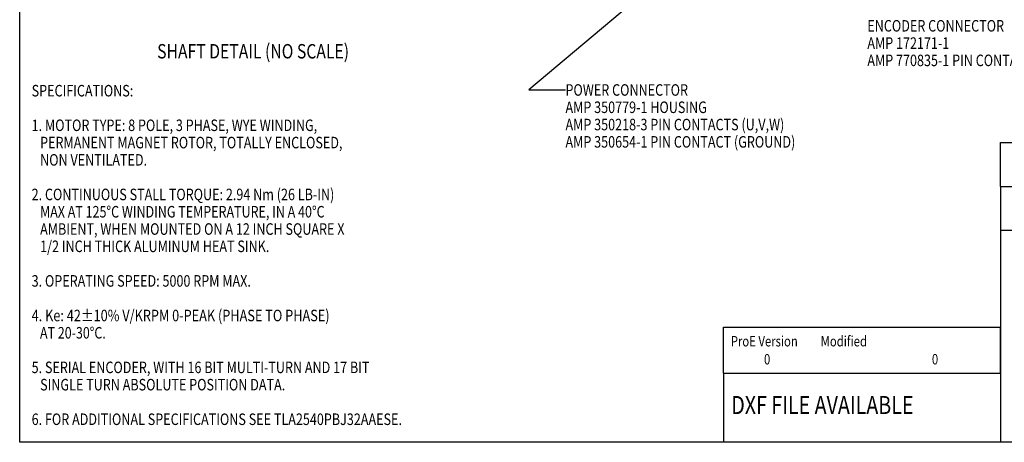
# Model space of a CAD drawing. Extents: x 1.2 to 15.8, y 0.5 to 10.5.
# Drawn here: x 1.2 to 9.8, y 0.5 to 4.2 of the extents above; entities that cross this region are included whole.
import ezdxf
from ezdxf.enums import TextEntityAlignment as Align

# ---------------------------------------------------------------- set-up
doc = ezdxf.new("R2010")
doc.units = 0
doc.header["$LTSCALE"] = 0.935
doc.header["$MEASUREMENT"] = 0
doc.layers.get('0').update_dxf_attribs({"linetype": 'CONTINUOUS'})
doc.layers.add('8_ALL_NOTES_BALLOONS_SYMBOLS_GT', color=7, linetype='CONTINUOUS')
doc.styles.get("Standard").update_dxf_attribs({"font": 'txt', "width": 0.8})

msp = doc.modelspace()

# ---------------------------------------------------------------- linework, layer by layer
at = {"color": 7, "linetype": 'Continuous'}
for p, q in [((1.25, 0.5), (1.25, 10.5)), ((9.75, 2.72), (9.75, 3.1)), ((9.75, 3.1), (15.75, 3.1)), ((9.75, 2.72), (15.75, 2.72)), ((9.75, 2.72), (15.75, 2.72)), ((9.75, 2.72), (9.75, 0.5)), ((9.75, 2.34), (15.75, 2.34)), ((7.35, 1.1), (7.35, 1.5)), ((7.35, 1.5), (9.75, 1.5)), ((9.75, 1.1), (9.75, 1.5)), ((7.35, 1.1), (9.75, 1.1)), ((7.35, 1.1), (9.75, 1.1)), ((7.35, 1.1), (7.35, 0.5)), ((15.75, 0.5), (1.25, 0.5))]:
    msp.add_line(p, q, dxfattribs=at)
at = {"layer": '8_ALL_NOTES_BALLOONS_SYMBOLS_GT', "color": 7, "linetype": 'Continuous'}
for p, q in [((7.9414, 5.4753), (5.6627, 3.5565)), ((5.6627, 3.5565), (5.9801, 3.5565))]:
    msp.add_line(p, q, dxfattribs=at)

# ---------------------------------------------------------------- texts
at = {"color": 7, "linetype": 'Continuous', "width": 0.8}
for s, height, p in [('ProE Version         Modified', 0.09, (7.4125, 1.3319)), ('0', 0.09, (7.7005, 1.1756)), ('0', 0.09, (9.1555, 1.1756)), ('DXF FILE AVAILABLE', 0.15625, (7.4167, 0.7454))]:
    msp.add_text(s, height=height, dxfattribs=at).set_placement(p)
at = {"layer": '8_ALL_NOTES_BALLOONS_SYMBOLS_GT', "color": 7, "linetype": 'Continuous'}
for s, width, p in [('ENCODER CONNECTOR', 0.8, (8.5962, 4.0632)), ('AMP 172171-1', 0.8, (8.5962, 3.9132)), ('AMP 770835-1 PIN CONTACTS', 0.8, (8.5962, 3.7632)), ('SPECIFICATIONS:', 0.8, (1.3536, 3.5002)), ('POWER CONNECTOR', 0.8, (5.9801, 3.5065)), ('AMP 350779-1 HOUSING', 0.8, (5.9801, 3.3565)), ('1. MOTOR TYPE: 8 POLE, 3 PHASE, WYE WINDING,', 0.8, (1.3536, 3.2002)), ('AMP 350218-3 PIN CONTACTS (U,V,W)', 0.8, (5.9801, 3.2065)), ('AMP 350654-1 PIN CONTACT (GROUND)', 0.8, (5.9801, 3.0565)), ('   PERMANENT MAGNET ROTOR, TOTALLY ENCLOSED,', 0.8, (1.3536, 3.0502)), ('   NON VENTILATED.', 0.8, (1.3536, 2.9002)), ('2. CONTINUOUS STALL TORQUE: 2.94 Nm (26 LB-IN)', 0.8, (1.3536, 2.6002)), ('   MAX AT 125%%dC WINDING TEMPERATURE, IN A 40%%dC', 0.794203, (1.3536, 2.4502)), ('   AMBIENT, WHEN MOUNTED ON A 12 INCH SQUARE X', 0.8, (1.3536, 2.3002)), ('   1/2 INCH THICK ALUMINUM HEAT SINK.', 0.8, (1.3536, 2.1502)), ('3. OPERATING SPEED: 5000 RPM MAX.', 0.8, (1.3536, 1.8502)), ('4. Ke: 42%%p10% V/KRPM 0-PEAK (PHASE TO PHASE)', 0.808333, (1.3536, 1.5502)), ('   AT 20-30%%dC.', 0.790476, (1.3536, 1.4002)), ('5. SERIAL ENCODER, WITH 16 BIT MULTI-TURN AND 17 BIT', 0.8, (1.3536, 1.1002)), ('   SINGLE TURN ABSOLUTE POSITION DATA.', 0.8, (1.3536, 0.9502)), ('6. FOR ADDITIONAL SPECIFICATIONS SEE TLA2540PBJ32AAESE.', 0.8, (1.3536, 0.6502))]:
    msp.add_text(s, height=0.1, dxfattribs=dict(at, width=width)).set_placement(p)
at = {"layer": '8_ALL_NOTES_BALLOONS_SYMBOLS_GT', "color": 7, "linetype": 'Continuous', "width": 0.8}
msp.add_text('SHAFT DETAIL (NO SCALE)', height=0.125, dxfattribs=at).set_placement((3.2729, 3.8297), align=Align.CENTER)

doc.saveas('drawing.dxf')
